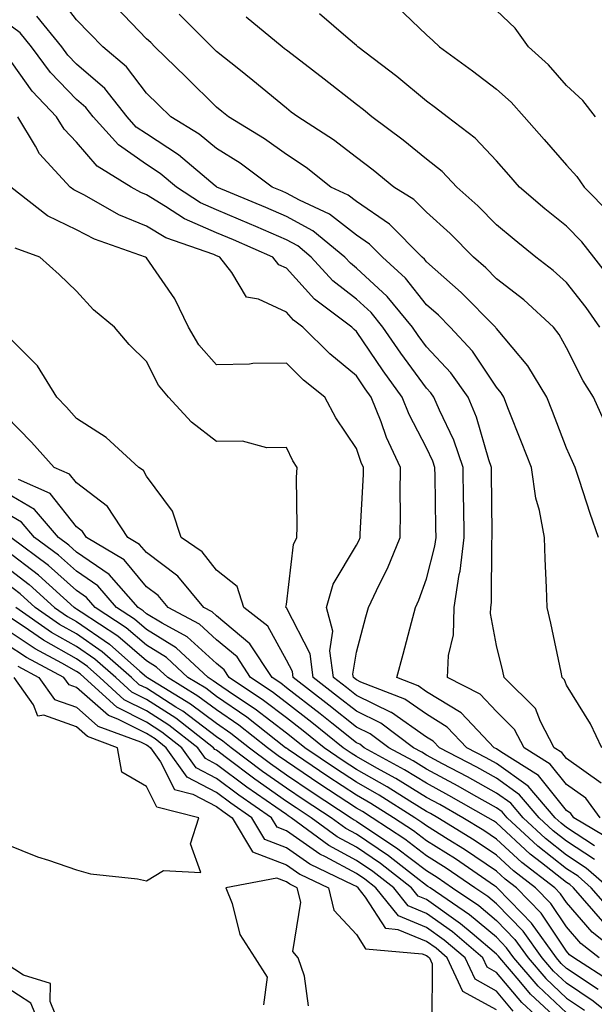
# Model space of a CAD drawing. Units: inches. Extents: x 939443 to 942083, y 7284698 to 7287338.
# Drawn here: x 940800 to 940882, y 7285685 to 7285826 of the extents above; entities that cross this region are included whole.
import ezdxf

# ---------------------------------------------------------------- set-up
doc = ezdxf.new("R2010")
doc.units = ezdxf.units.IN
doc.header["$MEASUREMENT"] = 0
doc.layers.add('Contour_93947284', color=7, linetype='Continuous', true_color=0xdc29e4)

msp = doc.modelspace()

# ---------------------------------------------------------------- linework, layer by layer
at = {"layer": 'Contour_93947284'}
for points in [[(940883.12, 7285721.92, 3199), (940881.46, 7285725.33, 3199), (940878.05, 7285730.82, 3199), (940877.75, 7285731.62, 3199), (940877.44, 7285731.92, 3199), (940877.28, 7285732.69, 3199), (940875.8, 7285739.67, 3199), (940875.28, 7285741.92, 3199), (940875.21, 7285744.76, 3199), (940874.99, 7285748.86, 3199), (940874.92, 7285751.92, 3199), (940874.19, 7285755.78, 3199), (940873.66, 7285757.53, 3199), (940873.03, 7285761.92, 3199), (940871.63, 7285765.5, 3199), (940869.77, 7285770.2, 3199), (940869.09, 7285771.92, 3199), (940868.7, 7285772.57, 3199), (940868.05, 7285773.35, 3199), (940864.63, 7285778.5, 3199), (940861.42, 7285781.92, 3199), (940859.75, 7285783.62, 3199), (940858.05, 7285785.11, 3199), (940855.05, 7285788.92, 3199), (940851.75, 7285791.92, 3199), (940849.92, 7285793.79, 3199), (940848.05, 7285795.05, 3199), (940844.2, 7285798.07, 3199), (940839.92, 7285800.05, 3199), (940838.05, 7285801.07, 3199), (940837.45, 7285801.32, 3199), (940836.03, 7285801.92, 3199), (940831.44, 7285805.31, 3199), (940828.05, 7285807.43, 3199), (940825.59, 7285809.46, 3199), (940821.55, 7285811.92, 3199), (940819.79, 7285813.66, 3199), (940818.05, 7285815.33, 3199), (940815.22, 7285819.09, 3199), (940811.83, 7285821.92, 3199), (940809.98, 7285823.85, 3199), (940808.05, 7285825.78, 3199), (940805.42, 7285829.29, 3199)], [(940882.61, 7285751.92, 3198), (940881.45, 7285755.32, 3198), (940879.92, 7285760.05, 3198), (940879.3, 7285761.92, 3198), (940878.9, 7285762.77, 3198), (940878.05, 7285764.66, 3198), (940876.04, 7285769.91, 3198), (940875.25, 7285771.92, 3198), (940872.54, 7285776.41, 3198), (940868.05, 7285781.74, 3198), (940867.98, 7285781.85, 3198), (940867.91, 7285781.92, 3198), (940863.01, 7285786.88, 3198), (940858.05, 7285791.26, 3198), (940857.76, 7285791.63, 3198), (940857.43, 7285791.92, 3198), (940852.78, 7285796.65, 3198), (940848.05, 7285799.85, 3198), (940846.89, 7285800.76, 3198), (940844.39, 7285801.92, 3198), (940840.86, 7285804.73, 3198), (940838.05, 7285806.59, 3198), (940834.94, 7285808.81, 3198), (940829.8, 7285811.92, 3198), (940828.84, 7285812.71, 3198), (940828.05, 7285813.34, 3198), (940823.73, 7285817.6, 3198), (940819.27, 7285821.92, 3198), (940818.67, 7285822.54, 3198), (940818.05, 7285823.09, 3198), (940813.73, 7285827.6, 3198)], [(940853.84, 7285827.71, 3194), (940858.05, 7285823.64, 3194), (940858.97, 7285822.84, 3194), (940859.9, 7285821.92, 3194), (940864.64, 7285818.51, 3194), (940868.05, 7285815.88, 3194), (940870.15, 7285814.02, 3194), (940871.99, 7285811.92, 3194), (940874.84, 7285808.71, 3194), (940878.05, 7285805.05, 3194), (940879.54, 7285803.41, 3194), (940880.58, 7285801.92, 3194), (940884.28, 7285798.15, 3194)], [(940883, 7285716.87, 3200), (940878.05, 7285720.39, 3200), (940877.37, 7285721.24, 3200), (940876.27, 7285721.92, 3200), (940874.32, 7285725.65, 3200), (940873.63, 7285727.5, 3200), (940869.15, 7285731.92, 3200), (940868.95, 7285732.82, 3200), (940868.05, 7285736.5, 3200), (940867.21, 7285741.08, 3200), (940867.23, 7285741.92, 3200), (940867.34, 7285742.63, 3200), (940867.38, 7285751.25, 3200), (940867.45, 7285751.92, 3200), (940867.44, 7285752.53, 3200), (940867.34, 7285761.21, 3200), (940867.33, 7285761.92, 3200), (940866.95, 7285763.02, 3200), (940865.2, 7285769.07, 3200), (940864, 7285771.92, 3200), (940861.54, 7285775.41, 3200), (940858.05, 7285779.1, 3200), (940856.86, 7285780.73, 3200), (940856.04, 7285781.92, 3200), (940852.45, 7285786.32, 3200), (940848.05, 7285790.37, 3200), (940847.18, 7285791.05, 3200), (940846.38, 7285791.92, 3200), (940841.81, 7285795.68, 3200), (940838.05, 7285797.74, 3200), (940835.12, 7285798.99, 3200), (940828.1, 7285801.92, 3200), (940828.05, 7285801.95, 3200), (940827.86, 7285802.11, 3200), (940822.64, 7285806.51, 3200), (940818.05, 7285809.5, 3200), (940816.61, 7285810.48, 3200), (940815.33, 7285811.92, 3200), (940812.1, 7285815.97, 3200), (940808.05, 7285819.47, 3200), (940806.85, 7285820.72, 3200), (940805.97, 7285821.92, 3200), (940802.43, 7285826.3, 3200)], [(940883.82, 7285767.69, 3197), (940881.9, 7285771.92, 3197), (940880.42, 7285774.29, 3197), (940878.05, 7285779, 3197), (940877.02, 7285780.89, 3197), (940876.18, 7285781.92, 3197), (940871.94, 7285785.81, 3197), (940868.05, 7285788.82, 3197), (940866.52, 7285790.39, 3197), (940864.76, 7285791.92, 3197), (940861.44, 7285795.31, 3197), (940858.05, 7285798.34, 3197), (940856.27, 7285800.14, 3197), (940853.38, 7285801.92, 3197), (940850.45, 7285804.32, 3197), (940848.05, 7285806.12, 3197), (940844.79, 7285808.66, 3197), (940839.66, 7285811.92, 3197), (940838.75, 7285812.62, 3197), (940838.05, 7285813.17, 3197), (940833.26, 7285817.13, 3197), (940831.24, 7285818.73, 3197), (940828.05, 7285821.26, 3197), (940827.72, 7285821.59, 3197), (940827.38, 7285821.92, 3197), (940822.73, 7285826.6, 3197)], [(940882.8, 7285781.92, 3196), (940880.87, 7285784.74, 3196), (940878.05, 7285788.31, 3196), (940876.16, 7285790.03, 3196), (940873.67, 7285791.92, 3196), (940870.56, 7285794.43, 3196), (940868.05, 7285796.55, 3196), (940865.39, 7285799.26, 3196), (940862.41, 7285801.92, 3196), (940860.29, 7285804.16, 3196), (940858.05, 7285805.92, 3196), (940854.74, 7285808.61, 3196), (940850.27, 7285811.92, 3196), (940849.07, 7285812.94, 3196), (940848.05, 7285813.72, 3196), (940843.43, 7285817.3, 3196), (940840.1, 7285819.87, 3196), (940838.05, 7285821.45, 3196), (940837.8, 7285821.67, 3196), (940837.46, 7285821.92, 3196), (940832.31, 7285826.18, 3196)], [(940884.63, 7285788.5, 3195), (940881.97, 7285791.92, 3195), (940880.24, 7285794.11, 3195), (940878.05, 7285796.34, 3195), (940874.96, 7285798.83, 3195), (940871.35, 7285801.92, 3195), (940869.8, 7285803.67, 3195), (940868.05, 7285805.65, 3195), (940865.01, 7285808.88, 3195), (940861.01, 7285811.92, 3195), (940859.34, 7285813.21, 3195), (940858.05, 7285814.16, 3195), (940853.81, 7285817.68, 3195), (940848.26, 7285821.92, 3195), (940848.16, 7285822.03, 3195), (940848.05, 7285822.11, 3195), (940846.86, 7285823.11, 3195), (940842.76, 7285826.63, 3195)], [(940882.17, 7285811.92, 3193), (940880.4, 7285814.27, 3193), (940878.05, 7285816.42, 3193), (940875.5, 7285819.37, 3193), (940872.61, 7285821.92, 3193), (940870.74, 7285824.61, 3193), (940868.05, 7285827.11, 3193)], [(940882.85, 7285711.92, 3201), (940880.83, 7285714.7, 3201), (940878.05, 7285716.68, 3201), (940875.72, 7285719.59, 3201), (940871.99, 7285721.92, 3201), (940870.63, 7285724.5, 3201), (940868.05, 7285727.06, 3201), (940865.7, 7285729.57, 3201), (940861.08, 7285731.92, 3201), (940861.2, 7285735.07, 3201), (940861.93, 7285738.04, 3201), (940862.02, 7285741.92, 3201), (940862.74, 7285746.61, 3201), (940862.86, 7285747.11, 3201), (940863.43, 7285751.92, 3201), (940863.37, 7285756.6, 3201), (940863.36, 7285757.23, 3201), (940863.29, 7285761.92, 3201), (940861.94, 7285765.81, 3201), (940859.9, 7285770.07, 3201), (940859.11, 7285771.92, 3201), (940858.67, 7285772.55, 3201), (940858.05, 7285773.21, 3201), (940854.37, 7285778.24, 3201), (940851.84, 7285781.92, 3201), (940850.14, 7285784.01, 3201), (940848.05, 7285785.93, 3201), (940844.69, 7285788.56, 3201), (940841.6, 7285791.92, 3201), (940839.66, 7285793.53, 3201), (940838.05, 7285794.4, 3201), (940833.69, 7285796.28, 3201), (940832.8, 7285796.67, 3201), (940828.05, 7285798.67, 3201), (940825.78, 7285799.65, 3201), (940822.35, 7285801.92, 3201), (940820.01, 7285803.88, 3201), (940818.05, 7285805.16, 3201), (940814.07, 7285807.94, 3201), (940810.45, 7285811.92, 3201), (940809.39, 7285813.26, 3201), (940808.05, 7285814.42, 3201), (940804.38, 7285818.25, 3201), (940801.67, 7285821.92, 3201), (940800.05, 7285823.92, 3201), (940798.05, 7285825.41, 3201)], [(940884.7, 7285708.57, 3202), (940879.11, 7285711.92, 3202), (940878.67, 7285712.54, 3202), (940878.05, 7285712.97, 3202), (940874.07, 7285717.94, 3202), (940868.65, 7285721.32, 3202), (940868.05, 7285721.74, 3202), (940867.94, 7285721.81, 3202), (940867.73, 7285721.92, 3202), (940863, 7285726.87, 3202), (940858.05, 7285729.91, 3202), (940856.87, 7285730.74, 3202), (940853.83, 7285731.92, 3202), (940854.72, 7285735.25, 3202), (940855.9, 7285739.77, 3202), (940856.47, 7285741.92, 3202), (940856.98, 7285742.99, 3202), (940858.05, 7285746.02, 3202), (940859.27, 7285750.7, 3202), (940859.42, 7285751.92, 3202), (940859.4, 7285753.27, 3202), (940859.28, 7285760.69, 3202), (940859.26, 7285761.92, 3202), (940858.95, 7285762.82, 3202), (940858.05, 7285764.69, 3202), (940855.58, 7285769.45, 3202), (940854.59, 7285771.92, 3202), (940851.85, 7285775.72, 3202), (940848.05, 7285781.31, 3202), (940847.72, 7285781.59, 3202), (940847.39, 7285781.92, 3202), (940842.04, 7285785.91, 3202), (940838.05, 7285790.33, 3202), (940836.97, 7285790.84, 3202), (940836.13, 7285791.92, 3202), (940830.5, 7285794.37, 3202), (940828.05, 7285795.41, 3202), (940823.51, 7285797.38, 3202), (940820.8, 7285799.17, 3202), (940818.05, 7285800.81, 3202), (940817.26, 7285801.13, 3202), (940815.87, 7285801.92, 3202), (940811.04, 7285804.91, 3202), (940808.05, 7285808.32, 3202), (940806.3, 7285810.17, 3202), (940805.24, 7285811.92, 3202), (940801.73, 7285815.6, 3202), (940798.05, 7285820.85, 3202)], [(940882.05, 7285707.92, 3203), (940878.05, 7285710.51, 3203), (940877.27, 7285711.14, 3203), (940876.42, 7285711.92, 3203), (940872.58, 7285716.45, 3203), (940868.05, 7285719.64, 3203), (940866.59, 7285720.46, 3203), (940863.81, 7285721.92, 3203), (940861, 7285724.87, 3203), (940858.05, 7285726.68, 3203), (940854.96, 7285728.83, 3203), (940848.68, 7285731.29, 3203), (940848.05, 7285731.59, 3203), (940847.63, 7285731.92, 3203), (940847.56, 7285732.41, 3203), (940848.05, 7285735.57, 3203), (940849.4, 7285740.57, 3203), (940849.76, 7285741.92, 3203), (940851.29, 7285745.16, 3203), (940852.49, 7285747.48, 3203), (940854.28, 7285751.92, 3203), (940854.35, 7285755.62, 3203), (940854.29, 7285758.16, 3203), (940854.35, 7285761.92, 3203), (940852.33, 7285766.2, 3203), (940851.57, 7285768.4, 3203), (940850.17, 7285771.92, 3203), (940849.28, 7285773.15, 3203), (940848.05, 7285774.97, 3203), (940844.23, 7285778.1, 3203), (940840.42, 7285781.92, 3203), (940839.07, 7285782.94, 3203), (940838.05, 7285784.06, 3203), (940834.05, 7285785.92, 3203), (940832.34, 7285786.21, 3203), (940830.24, 7285789.73, 3203), (940828.55, 7285791.92, 3203), (940828.21, 7285792.08, 3203), (940828.05, 7285792.13, 3203), (940827.67, 7285792.3, 3203), (940820.82, 7285794.69, 3203), (940818.05, 7285796.34, 3203), (940814.11, 7285797.98, 3203), (940809.22, 7285800.75, 3203), (940808.05, 7285801.35, 3203), (940807.67, 7285801.54, 3203), (940807.18, 7285801.92, 3203), (940802.79, 7285806.66, 3203), (940802.21, 7285807.76, 3203), (940799.68, 7285811.92, 3203)], [(940882.07, 7285705.94, 3204), (940878.05, 7285708.56, 3204), (940876.17, 7285710.04, 3204), (940874.14, 7285711.92, 3204), (940871.34, 7285715.21, 3204), (940868.05, 7285717.55, 3204), (940865.25, 7285719.12, 3204), (940859.9, 7285721.92, 3204), (940859, 7285722.87, 3204), (940858.05, 7285723.44, 3204), (940853.06, 7285726.93, 3204), (940853.03, 7285726.94, 3204), (940848.05, 7285729.35, 3204), (940846.62, 7285730.49, 3204), (940844.76, 7285731.92, 3204), (940844.24, 7285735.73, 3204), (940844.67, 7285738.54, 3204), (940843.76, 7285741.92, 3204), (940844.72, 7285745.25, 3204), (940848.05, 7285750.83, 3204), (940848.42, 7285751.55, 3204), (940848.58, 7285751.92, 3204), (940848.59, 7285752.46, 3204), (940849.05, 7285760.92, 3204), (940849.07, 7285761.92, 3204), (940848.73, 7285762.6, 3204), (940848.05, 7285764.61, 3204), (940845.1, 7285768.97, 3204), (940843.52, 7285771.92, 3204), (940840.48, 7285774.35, 3204), (940838.05, 7285776.79, 3204), (940833.25, 7285776.72, 3204), (940832.77, 7285776.64, 3204), (940828.05, 7285776.53, 3204), (940825.53, 7285779.4, 3204), (940824.08, 7285781.92, 3204), (940822.12, 7285785.99, 3204), (940818.05, 7285791.82, 3204), (940817.95, 7285791.92, 3204), (940810.64, 7285794.51, 3204), (940808.05, 7285795.84, 3204), (940803.94, 7285797.81, 3204), (940798.71, 7285801.92, 3204)], [(940884.08, 7285701.92, 3205), (940880.88, 7285704.75, 3205), (940878.05, 7285706.6, 3205), (940875.07, 7285708.94, 3205), (940871.87, 7285711.92, 3205), (940870.11, 7285713.98, 3205), (940868.05, 7285715.45, 3205), (940863.9, 7285717.77, 3205), (940860.34, 7285719.63, 3205), (940858.05, 7285720.86, 3205), (940857.4, 7285721.27, 3205), (940856.19, 7285721.92, 3205), (940851.55, 7285725.42, 3205), (940848.05, 7285727.11, 3205), (940845.37, 7285729.24, 3205), (940841.89, 7285731.92, 3205), (940841.43, 7285735.3, 3205), (940838.05, 7285741.86, 3205), (940838.03, 7285741.9, 3205), (940838, 7285741.92, 3205), (940837.98, 7285741.99, 3205), (940838.05, 7285742.37, 3205), (940839.07, 7285750.9, 3205), (940839.55, 7285751.92, 3205), (940839.61, 7285753.48, 3205), (940839.51, 7285760.46, 3205), (940839.58, 7285761.92, 3205), (940838.98, 7285762.85, 3205), (940838.05, 7285764.74, 3205), (940835.27, 7285764.7, 3205), (940831.78, 7285765.65, 3205), (940828.05, 7285765.62, 3205), (940824.51, 7285768.38, 3205), (940821.2, 7285771.92, 3205), (940819.76, 7285773.63, 3205), (940818.05, 7285777.05, 3205), (940815.59, 7285779.46, 3205), (940813.52, 7285781.92, 3205), (940810.52, 7285784.39, 3205), (940808.05, 7285787.05, 3205), (940805.59, 7285789.46, 3205), (940802.82, 7285791.92, 3205), (940799.33, 7285793.2, 3205)], [(940884.6, 7285698.47, 3206), (940881.56, 7285701.92, 3206), (940879.7, 7285703.57, 3206), (940878.05, 7285704.63, 3206), (940873.98, 7285707.85, 3206), (940869.59, 7285711.92, 3206), (940868.88, 7285712.75, 3206), (940868.05, 7285713.34, 3206), (940864.82, 7285715.15, 3206), (940862.56, 7285716.43, 3206), (940858.05, 7285718.85, 3206), (940856.16, 7285720.03, 3206), (940852.68, 7285721.92, 3206), (940850.03, 7285723.9, 3206), (940848.05, 7285724.87, 3206), (940844.13, 7285728, 3206), (940839.02, 7285731.92, 3206), (940838.9, 7285732.77, 3206), (940838.05, 7285734.43, 3206), (940835.39, 7285739.26, 3206), (940831.98, 7285741.92, 3206), (940831.03, 7285744.9, 3206), (940828.05, 7285747.26, 3206), (940826, 7285749.87, 3206), (940823, 7285751.92, 3206), (940821.78, 7285755.65, 3206), (940818.05, 7285760.66, 3206), (940817.62, 7285761.49, 3206), (940816.96, 7285761.92, 3206), (940812.32, 7285766.19, 3206), (940808.05, 7285768.91, 3206), (940806.64, 7285770.51, 3206), (940805.26, 7285771.92, 3206), (940802.52, 7285776.39, 3206), (940798.05, 7285780.88, 3206)], [(940883.26, 7285697.13, 3207), (940879.03, 7285701.92, 3207), (940878.51, 7285702.38, 3207), (940878.05, 7285702.68, 3207), (940874.47, 7285705.5, 3207), (940872.86, 7285706.73, 3207), (940868.05, 7285711.18, 3207), (940867.61, 7285711.48, 3207), (940866.88, 7285711.92, 3207), (940861.25, 7285715.12, 3207), (940858.05, 7285716.84, 3207), (940854.91, 7285718.78, 3207), (940849.16, 7285721.92, 3207), (940848.53, 7285722.4, 3207), (940848.05, 7285722.63, 3207), (940844.53, 7285725.44, 3207), (940842.88, 7285726.75, 3207), (940838.05, 7285730.48, 3207), (940837.24, 7285731.11, 3207), (940836.01, 7285731.92, 3207), (940832.85, 7285736.72, 3207), (940828.05, 7285740.73, 3207), (940827.43, 7285741.3, 3207), (940826.26, 7285741.92, 3207), (940822.53, 7285746.4, 3207), (940818.05, 7285749.75, 3207), (940817.06, 7285750.93, 3207), (940815.4, 7285751.92, 3207), (940812.48, 7285756.35, 3207), (940808.05, 7285759.7, 3207), (940807.07, 7285760.94, 3207), (940804.88, 7285761.92, 3207), (940801.67, 7285765.54, 3207), (940798.05, 7285769.21, 3207)], [(940886.33, 7285691.92, 3208), (940881.7, 7285695.57, 3208), (940878.05, 7285699.81, 3208), (940877.2, 7285701.07, 3208), (940876.37, 7285701.92, 3208), (940871.67, 7285705.54, 3208), (940868.05, 7285708.88, 3208), (940866.24, 7285710.11, 3208), (940863.27, 7285711.92, 3208), (940859.94, 7285713.81, 3208), (940858.05, 7285714.83, 3208), (940853.67, 7285717.54, 3208), (940850.95, 7285719.02, 3208), (940848.05, 7285720.66, 3208), (940847.29, 7285721.16, 3208), (940846.17, 7285721.92, 3208), (940841.66, 7285725.53, 3208), (940838.05, 7285728.32, 3208), (940836.02, 7285729.89, 3208), (940832.93, 7285731.92, 3208), (940831, 7285734.87, 3208), (940828.05, 7285737.33, 3208), (940825.66, 7285739.53, 3208), (940821.17, 7285741.92, 3208), (940819.75, 7285743.62, 3208), (940818.05, 7285744.89, 3208), (940814.87, 7285748.74, 3208), (940809.48, 7285751.92, 3208), (940808.91, 7285752.78, 3208), (940808.05, 7285753.42, 3208), (940804.32, 7285758.19, 3208), (940799.77, 7285760.2, 3208)], [(940882.71, 7285691.92, 3209), (940880.1, 7285693.97, 3209), (940878.05, 7285696.35, 3209), (940875.81, 7285699.68, 3209), (940873.64, 7285701.92, 3209), (940870.48, 7285704.35, 3209), (940868.05, 7285706.6, 3209), (940864.87, 7285708.74, 3209), (940859.67, 7285711.92, 3209), (940858.64, 7285712.51, 3209), (940858.05, 7285712.83, 3209), (940855.69, 7285714.28, 3209), (940852.45, 7285716.32, 3209), (940848.05, 7285718.81, 3209), (940846.17, 7285720.05, 3209), (940843.42, 7285721.92, 3209), (940840.44, 7285724.31, 3209), (940838.05, 7285726.16, 3209), (940834.79, 7285728.66, 3209), (940829.86, 7285731.92, 3209), (940829.14, 7285733.01, 3209), (940828.05, 7285733.92, 3209), (940823.89, 7285737.76, 3209), (940820.3, 7285739.67, 3209), (940818.05, 7285741.04, 3209), (940817.58, 7285741.45, 3209), (940816.86, 7285741.92, 3209), (940812.76, 7285746.63, 3209), (940808.05, 7285749.83, 3209), (940806.96, 7285750.83, 3209), (940805.48, 7285751.92, 3209), (940802.06, 7285755.93, 3209), (940798.05, 7285758.31, 3209)], [(940884.56, 7285688.43, 3210), (940879.08, 7285691.92, 3210), (940878.5, 7285692.37, 3210), (940878.05, 7285692.9, 3210), (940874.42, 7285698.29, 3210), (940870.89, 7285701.92, 3210), (940869.29, 7285703.16, 3210), (940868.05, 7285704.3, 3210), (940863.5, 7285707.37, 3210), (940861.17, 7285708.8, 3210), (940858.05, 7285710.76, 3210), (940857.39, 7285711.26, 3210), (940856.38, 7285711.92, 3210), (940851.28, 7285715.15, 3210), (940848.05, 7285716.98, 3210), (940845.06, 7285718.93, 3210), (940840.68, 7285721.92, 3210), (940839.22, 7285723.09, 3210), (940838.05, 7285723.99, 3210), (940833.57, 7285727.44, 3210), (940830.51, 7285729.46, 3210), (940828.05, 7285731.13, 3210), (940827.6, 7285731.47, 3210), (940826.87, 7285731.92, 3210), (940822.32, 7285736.19, 3210), (940818.05, 7285738.8, 3210), (940816.38, 7285740.25, 3210), (940813.8, 7285741.92, 3210), (940811.13, 7285745, 3210), (940808.05, 7285747.09, 3210), (940805.51, 7285749.38, 3210), (940802.09, 7285751.92, 3210), (940800.24, 7285754.11, 3210), (940798.05, 7285755.4, 3210)], [(940882.56, 7285687.41, 3211), (940878.05, 7285690.41, 3211), (940877.27, 7285691.14, 3211), (940876.6, 7285691.92, 3211), (940873.03, 7285696.9, 3211), (940871.67, 7285698.3, 3211), (940868.16, 7285701.92, 3211), (940868.05, 7285702.01, 3211), (940867.78, 7285702.19, 3211), (940862.18, 7285706.05, 3211), (940858.05, 7285708.63, 3211), (940856.18, 7285710.05, 3211), (940853.34, 7285711.92, 3211), (940850.1, 7285713.97, 3211), (940848.05, 7285715.13, 3211), (940843.96, 7285717.83, 3211), (940838.3, 7285721.67, 3211), (940838.05, 7285721.84, 3211), (940838, 7285721.87, 3211), (940837.94, 7285721.92, 3211), (940832.4, 7285726.27, 3211), (940828.05, 7285729.21, 3211), (940826.52, 7285730.39, 3211), (940823.98, 7285731.92, 3211), (940820.92, 7285734.79, 3211), (940818.05, 7285736.54, 3211), (940815.17, 7285739.04, 3211), (940810.75, 7285741.92, 3211), (940809.49, 7285743.36, 3211), (940808.05, 7285744.34, 3211), (940804.07, 7285747.94, 3211), (940798.7, 7285751.92, 3211)], [(940886.59, 7285681.92, 3212), (940881.88, 7285685.75, 3212), (940878.05, 7285688.3, 3212), (940876.18, 7285690.05, 3212), (940874.58, 7285691.92, 3212), (940871.86, 7285695.73, 3212), (940868.05, 7285699.63, 3212), (940866.81, 7285700.68, 3212), (940864.97, 7285701.92, 3212), (940860.87, 7285704.74, 3212), (940858.05, 7285706.51, 3212), (940854.98, 7285708.85, 3212), (940850.31, 7285711.92, 3212), (940848.93, 7285712.8, 3212), (940848.05, 7285713.29, 3212), (940844.06, 7285715.91, 3212), (940842.84, 7285716.71, 3212), (940838.05, 7285719.95, 3212), (940836.89, 7285720.76, 3212), (940835.34, 7285721.92, 3212), (940831.25, 7285725.12, 3212), (940828.05, 7285727.3, 3212), (940825.42, 7285729.29, 3212), (940821.1, 7285731.92, 3212), (940819.52, 7285733.39, 3212), (940818.05, 7285734.29, 3212), (940813.97, 7285737.84, 3212), (940808.72, 7285741.25, 3212), (940808.05, 7285741.71, 3212), (940807.91, 7285741.78, 3212), (940807.72, 7285741.92, 3212), (940802.65, 7285746.52, 3212), (940798.05, 7285750.05, 3212)], [(940798.05, 7285747.71, 3213), (940801.33, 7285745.2, 3213), (940804.94, 7285741.92, 3213), (940806.78, 7285740.65, 3213), (940808.05, 7285739.93, 3213), (940812.8, 7285736.67, 3213), (940817.12, 7285732.85, 3213), (940818.05, 7285732.04, 3213), (940818.13, 7285732, 3213), (940818.21, 7285731.92, 3213), (940824.33, 7285728.2, 3213), (940828.05, 7285725.4, 3213), (940830.12, 7285723.99, 3213), (940832.76, 7285721.92, 3213), (940835.77, 7285719.64, 3213), (940838.05, 7285718.05, 3213), (940841.71, 7285715.58, 3213), (940847.32, 7285711.92, 3213), (940847.74, 7285711.61, 3213), (940848.05, 7285711.44, 3213), (940849.52, 7285710.45, 3213), (940853.78, 7285707.65, 3213), (940858.05, 7285704.38, 3213), (940859.56, 7285703.43, 3213), (940861.76, 7285701.92, 3213), (940865.51, 7285699.38, 3213), (940868.05, 7285697.24, 3213), (940870.68, 7285694.55, 3213), (940872.56, 7285691.92, 3213), (940875.09, 7285688.96, 3213), (940878.05, 7285686.18, 3213), (940880.61, 7285684.48, 3213)], [(940878.05, 7285684.07, 3214), (940874, 7285687.87, 3214), (940870.54, 7285691.92, 3214), (940869.5, 7285693.37, 3214), (940868.05, 7285694.86, 3214), (940864.21, 7285698.08, 3214), (940858.56, 7285701.92, 3214), (940858.26, 7285702.13, 3214), (940858.05, 7285702.26, 3214), (940856.59, 7285703.38, 3214), (940852.62, 7285706.49, 3214), (940848.05, 7285709.58, 3214), (940846.53, 7285710.4, 3214), (940844.46, 7285711.92, 3214), (940840.58, 7285714.45, 3214), (940838.05, 7285716.16, 3214), (940834.66, 7285718.53, 3214), (940830.16, 7285721.92, 3214), (940828.98, 7285722.85, 3214), (940828.05, 7285723.48, 3214), (940823.25, 7285727.12, 3214), (940822.26, 7285727.71, 3214), (940818.05, 7285730.4, 3214), (940817.03, 7285730.9, 3214), (940815.92, 7285731.92, 3214), (940811.74, 7285735.61, 3214), (940808.05, 7285738.15, 3214), (940805.65, 7285739.52, 3214), (940802.17, 7285741.92, 3214), (940800.01, 7285743.88, 3214), (940798.05, 7285745.39, 3214)], [(940877.47, 7285682.5, 3215), (940872.89, 7285686.76, 3215), (940871.28, 7285688.69, 3215), (940868.52, 7285691.92, 3215), (940868.32, 7285692.19, 3215), (940868.05, 7285692.47, 3215), (940864.56, 7285695.41, 3215), (940862.93, 7285696.8, 3215), (940858.05, 7285700.24, 3215), (940856.87, 7285700.74, 3215), (940855.91, 7285701.92, 3215), (940851.51, 7285705.38, 3215), (940848.05, 7285707.7, 3215), (940845.31, 7285709.18, 3215), (940841.59, 7285711.92, 3215), (940839.45, 7285713.32, 3215), (940838.05, 7285714.26, 3215), (940833.56, 7285717.43, 3215), (940829.51, 7285720.46, 3215), (940828.05, 7285721.55, 3215), (940827.81, 7285721.68, 3215), (940827.63, 7285721.92, 3215), (940822.24, 7285726.11, 3215), (940818.05, 7285728.79, 3215), (940815.96, 7285729.83, 3215), (940813.67, 7285731.92, 3215), (940810.69, 7285734.56, 3215), (940808.05, 7285736.36, 3215), (940804.51, 7285738.38, 3215), (940799.4, 7285741.92, 3215)], [(940875.56, 7285681.92, 3216), (940871.67, 7285685.54, 3216), (940868.05, 7285689.86, 3216), (940866.72, 7285690.59, 3216), (940866.1, 7285691.92, 3216), (940861.76, 7285695.63, 3216), (940858.05, 7285698.25, 3216), (940855.46, 7285699.33, 3216), (940853.38, 7285701.92, 3216), (940850.39, 7285704.26, 3216), (940848.05, 7285705.84, 3216), (940844.09, 7285707.96, 3216), (940838.73, 7285711.92, 3216), (940838.31, 7285712.18, 3216), (940838.05, 7285712.37, 3216), (940836.54, 7285713.43, 3216), (940832.42, 7285716.29, 3216), (940828.05, 7285719.54, 3216), (940826.49, 7285720.36, 3216), (940825.38, 7285721.92, 3216), (940821.25, 7285725.12, 3216), (940818.05, 7285727.17, 3216), (940814.9, 7285728.77, 3216), (940811.42, 7285731.92, 3216), (940809.63, 7285733.5, 3216), (940808.05, 7285734.59, 3216), (940803.38, 7285737.25, 3216), (940801.23, 7285738.74, 3216), (940798.05, 7285740.86, 3216)], [(940870.45, 7285684.32, 3217), (940868.05, 7285687.18, 3217), (940865, 7285688.87, 3217), (940863.56, 7285691.92, 3217), (940860.59, 7285694.46, 3217), (940858.05, 7285696.26, 3217), (940854.06, 7285697.93, 3217), (940850.84, 7285701.92, 3217), (940849.27, 7285703.14, 3217), (940848.05, 7285703.97, 3217), (940843.63, 7285706.34, 3217), (940842.84, 7285706.71, 3217), (940838.05, 7285710.06, 3217), (940836.71, 7285710.58, 3217), (940835.91, 7285711.92, 3217), (940831.27, 7285715.14, 3217), (940828.05, 7285717.54, 3217), (940825.18, 7285719.05, 3217), (940823.13, 7285721.92, 3217), (940820.28, 7285724.15, 3217), (940818.05, 7285725.56, 3217), (940813.82, 7285727.69, 3217), (940809.16, 7285731.92, 3217), (940808.58, 7285732.45, 3217), (940808.05, 7285732.81, 3217), (940805.99, 7285733.98, 3217), (940802.17, 7285736.04, 3217), (940798.05, 7285738.79, 3217)], [(940868.05, 7285684.5, 3218), (940863.27, 7285687.14, 3218), (940861.02, 7285691.92, 3218), (940859.42, 7285693.29, 3218), (940858.05, 7285694.25, 3218), (940854.02, 7285695.95, 3218), (940852.24, 7285696.11, 3218), (940849.36, 7285700.61, 3218), (940848.3, 7285701.92, 3218), (940848.05, 7285702.11, 3218), (940847.65, 7285702.32, 3218), (940841.41, 7285705.28, 3218), (940838.05, 7285707.63, 3218), (940834.95, 7285708.82, 3218), (940833.1, 7285711.92, 3218), (940830.12, 7285713.99, 3218), (940828.05, 7285715.53, 3218), (940823.86, 7285717.73, 3218), (940820.88, 7285721.92, 3218), (940819.29, 7285723.16, 3218), (940818.05, 7285723.95, 3218), (940813.97, 7285726, 3218), (940812.63, 7285726.5, 3218), (940808.05, 7285730.5, 3218), (940807.01, 7285730.88, 3218), (940806.26, 7285731.92, 3218), (940800.92, 7285734.79, 3218), (940798.05, 7285736.71, 3218)], [(940799.68, 7285733.55, 3219), (940802.71, 7285731.92, 3219), (940804.93, 7285728.8, 3219), (940808.05, 7285727.7, 3219), (940811.14, 7285725.01, 3219), (940817.21, 7285722.76, 3219), (940818.05, 7285722.33, 3219), (940818.3, 7285722.17, 3219), (940818.63, 7285721.92, 3219), (940820.06, 7285719.91, 3219), (940822.08, 7285715.95, 3219), (940824.67, 7285715.3, 3219), (940828.05, 7285713.52, 3219), (940828.97, 7285712.84, 3219), (940830.3, 7285711.92, 3219), (940833.2, 7285707.07, 3219), (940838.05, 7285705.2, 3219), (940839.98, 7285703.85, 3219), (940844.05, 7285701.92, 3219), (940844.84, 7285698.71, 3219), (940848.05, 7285695.25, 3219), (940849.35, 7285693.22, 3219), (940857.45, 7285692.52, 3219), (940858.05, 7285692.26, 3219), (940858.26, 7285692.13, 3219), (940858.49, 7285691.92, 3219), (940858.88, 7285691.09, 3219), (940858.83, 7285682.7, 3219)], [(940798.05, 7285708.17, 3220), (940802.49, 7285706.36, 3220), (940804.09, 7285705.88, 3220), (940808.05, 7285704.49, 3220), (940810.07, 7285703.94, 3220), (940816.78, 7285703.19, 3220), (940818.05, 7285702.93, 3220), (940820.5, 7285704.37, 3220), (940825.84, 7285704.13, 3220), (940824.33, 7285708.2, 3220), (940825.54, 7285711.92, 3220), (940819.55, 7285713.42, 3220), (940818.05, 7285716.37, 3220), (940814.57, 7285718.44, 3220), (940813.93, 7285721.92, 3220), (940809.63, 7285723.5, 3220), (940808.05, 7285724.9, 3220), (940803.43, 7285726.54, 3220), (940802.55, 7285726.42, 3220), (940801.95, 7285728.02, 3220), (940799.15, 7285731.92, 3220)], [(940841.21, 7285685.08, 3220), (940840.65, 7285689.32, 3220), (940839.74, 7285691.92, 3220), (940838.97, 7285692.84, 3220), (940840.11, 7285699.86, 3220), (940839.59, 7285701.92, 3220), (940838.55, 7285702.42, 3220), (940838.05, 7285702.77, 3220), (940836.67, 7285703.3, 3220), (940829.41, 7285701.92, 3220), (940830.3, 7285699.67, 3220), (940831.4, 7285695.27, 3220), (940833.54, 7285691.92, 3220), (940835.32, 7285689.19, 3220), (940834.76, 7285685.21, 3220)], [(940805.85, 7285681.92, 3220), (940804.29, 7285685.68, 3220), (940804.38, 7285688.25, 3220), (940800.51, 7285689.46, 3220), (940798.05, 7285691.09, 3220)], [(940803.02, 7285681.92, 3221), (940801.57, 7285685.44, 3221), (940798.05, 7285687.76, 3221)]]:
    msp.add_polyline3d(points, dxfattribs=at)

doc.saveas('drawing.dxf')
